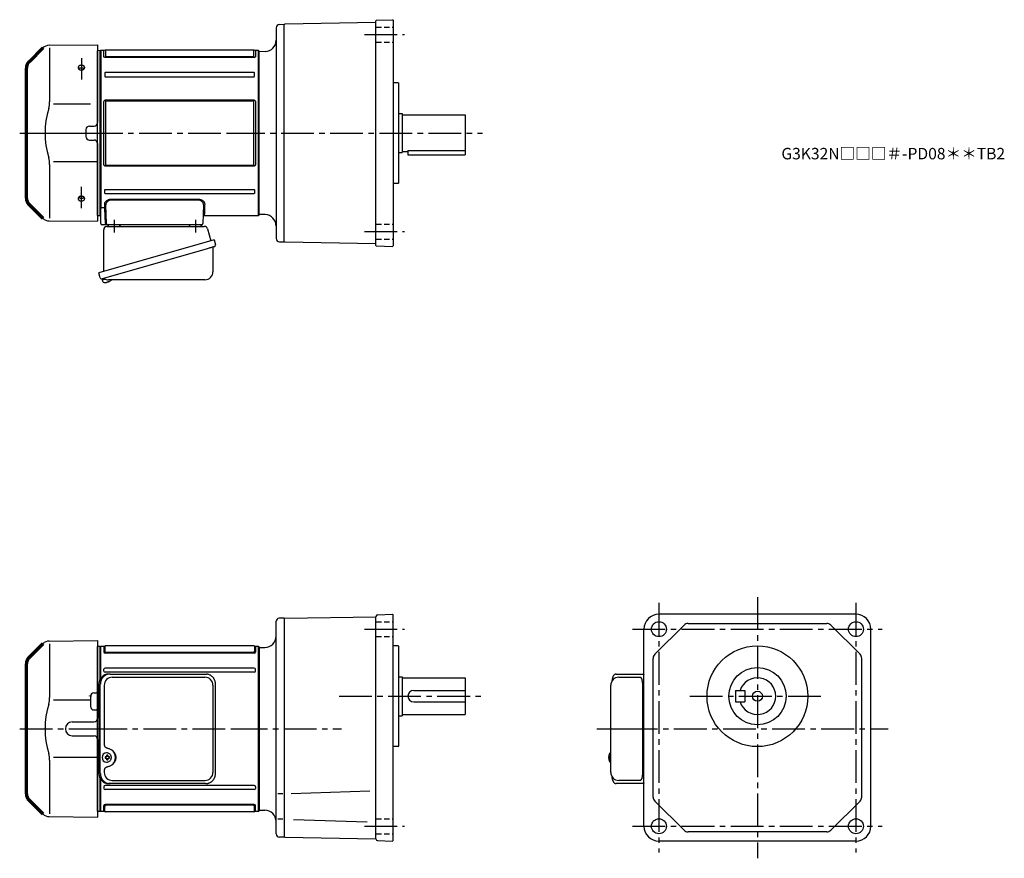
# Model space of a CAD drawing. Extents: x 167 to 1026, y 73 to 805.
import ezdxf

# ---------------------------------------------------------------- set-up
doc = ezdxf.new("R2010")
doc.units = 0
doc.header["$LTSCALE"] = 3
doc.header["$MEASUREMENT"] = 0
for name, pattern in [('HIDDEN2', [4.7625, 3.175, -1.5875]), ('PHANTOM', [11, 6, -1, 1, -1, 1, -1]), ('sekkei(A2)', [14.2875, 9.525, -1.5875, 1.5875, -1.5875]), ('sekkei_H', [2.38125, 1.5875, -0.79375])]:
    doc.linetypes.add(name, pattern=pattern)
doc.layers.get('0').update_dxf_attribs({"linetype": 'CONTINUOUS'})
for name, color, linetype in [('1', 7, 'CONTINUOUS'), ('CENTER', 3, 'sekkei(A2)'), ('HIDS', 1, 'HIDDEN2'), ('PHANTOM', 2, 'PHANTOM')]:
    doc.layers.add(name, color=color, linetype=linetype)
doc.layers.add('TITLE', color=4, linetype='CONTINUOUS', plot=False)
doc.styles.get("Standard").update_dxf_attribs({"font": 'simplex.shx', "bigfont": 'extfont.shx'})

# ---------------------------------------------------------------- blocks, each defined once
blk = doc.blocks.new('A$C6598723E')
at = {"color": 7, "linetype": 'Continuous', "lineweight": 25}
for p, q in [((-44.5, -40.84), (-44.5, -4.5)), ((-41.68, -1.5), (43.23, -1.5)), ((46.12, -3.68), (49.05, -14.02)), ((51.72, -13.25), (-48.73, -42.05)), ((51.72, -13.25), (52.96, -17.57)), ((44.86, -21.25), (-45.88, -47.27)), ((50.82, -20.14), (50.82, -41.05)), ((-47.49, -46.38), (-48.73, -42.05)), ((43.82, -48.05), (-40.39, -48.05))]:
    blk.add_line(p, q, dxfattribs=at)
for p, q in [((-45.88, -47.27), (-45.6, -48.23)), ((-43.08, -47.51), (-45.81, -48.29)), ((-45.81, -48.29), (-45.38, -49.77)), ((-43.11, -50.42), (-43.11, -50.4)), ((-41.63, -50.23), (-41.96, -50.33)), ((-41.7, -49.99), (-41.63, -50.23)), ((-40.64, -49.95), (-40.71, -49.71)), ((-40.3, -49.85), (-40.64, -49.95)), ((-39.29, -49.3), (-39.28, -49.32))]:
    blk.add_line(p, q)
at = {"color": 7, "linetype": 'Continuous', "lineweight": 25, "flags": 128}
blk.add_lwpolyline([(52.07, -19.18), (52.02, -19.2), (51.86, -19.24), (51.6, -19.32), (51.25, -19.42), (50.8, -19.55), (50.26, -19.7), (49.64, -19.88), (48.96, -20.08), (48.21, -20.29), (47.42, -20.52), (46.59, -20.75), (45.73, -21), (44.86, -21.25)], dxfattribs=at)
at = {"color": 7, "linetype": 'Continuous', "lineweight": 25}
for centre, radius, start, end in [((-29, 0.5), 2, 194.47751, 270), ((29, 0.5), 2, 270, 345.52249), ((42, 0.5), 2, 194.47751, 270), ((-41.5, -4.5), 3, 95.73917, 180), ((-42, 0.47), 2, 275.73917, 346.26282), ((43.23, -4.5), 3, 15.82353, 90), ((51.62, -20.14), 0.8, 106, 180), ((51.71, -17.93), 1.3, 286, 16), ((43.82, -41.05), 7, 270, 0), ((-46.24, -46.02), 1.3, 196, 286), ((-44.47, -47.7), 0.8, 58.46656, 106), ((-40.39, -41.05), 7, 238.46656, 270)]:
    blk.add_arc(centre, radius, start, end, dxfattribs=at)
for centre, radius, start, end in [((-45.04, -49.68), 0.36, 196.00429, 249.64592), ((-42.9, -43.92), 6.5, 249.64592, 268.1417), ((-42.9, -43.92), 6.48, 268.16915, 278.30752), ((-43.17, -42.97), 7.18, 281.88998, 290.11859), ((-42.9, -43.92), 6.48, 293.70105, 303.83942), ((-42.9, -43.92), 6.5, 303.86687, 320.55917)]:
    blk.add_arc(centre, radius, start, end)
at = {"layer": 'CENTER'}
for p, q in [((-35.5, 4.19), (-35.5, -6.67)), ((35.5, 4.19), (35.5, -6.67))]:
    blk.add_line(p, q, dxfattribs=at)
blk = doc.blocks.new('A$C5EEF1AF2-正面上')
at = {"lineweight": 70}
for p, q in [((-50.21, 74.29), (-62.16, 62.34)), ((-64.5, -56.69), (-64.5, 56.69)), ((-62.16, -62.34), (-50.21, -74.29))]:
    blk.add_line(p, q, dxfattribs=at)
for p, q in [((-44.62, 76.63), (-2.5, 77)), ((-44.21, 74.29), (-44.21, 27.29)), ((-2.5, 77), (-2.5, 9.22)), ((-0.19, 71.98), (-2.5, 71.92)), ((-2.5, -71.92), (-2.5, 71.92)), ((-0.19, 71.98), (0, 71.79)), ((0, -71.79), (0, 71.79)), ((-8.5, 25.14), (-40.77, 25.14)), ((-12.5, 3.03), (-12.5, -3.03)), ((-9.53, 6.03), (-5.47, 6.06)), ((-9.53, -6.03), (-5.47, -6.06)), ((-2.5, -9.22), (-2.5, -77)), ((-2.5, -25.14), (-40.77, -25.14)), ((-44.21, -27.29), (-44.21, -74.29)), ((-62.16, -62.34), (-59.14, -65.36)), ((-2.5, -60.85), (-2.5, -68.5)), ((-44.62, -76.63), (-2.5, -77)), ((-2.5, -71.92), (-0.19, -71.98)), ((-0.19, -71.98), (0, -71.79))]:
    blk.add_line(p, q)
for centre, radius, start, end in [((-44.55, 68.63), 8, 90.5, 135), ((-64.21, 27.29), 20, 343.17756, 0), ((26.06, 0), 74.3, 163.17756, 196.82244), ((-5.5, 9.06), 3, 270.5, 0), ((-9.5, 3.03), 3, 90.5, 180), ((-9.5, -3.03), 3, 180, 269.5), ((-5.5, -9.06), 3, 0, 89.5), ((-64.21, -27.29), 20, 0, 16.82244), ((-44.55, -68.63), 8, 225, 269.5)]:
    blk.add_arc(centre, radius, start, end)
for centre, start, end in [((-56.5, 56.69), 135, 180), ((-56.5, -56.69), 180, 225)]:
    blk.add_arc(centre, 8, start, end, dxfattribs=at)
for points, knots in [([(-13.89, 56.36), (-13.93, 56.29), (-14.02, 56.17), (-14.17, 56), (-14.29, 55.9), (-14.36, 55.83), (-14.38, 55.82), (-14.41, 55.79), (-14.43, 55.78), (-14.48, 55.74), (-14.51, 55.72), (-14.61, 55.65), (-14.76, 55.56), (-14.91, 55.48), (-15.03, 55.43), (-15.09, 55.4), (-15.15, 55.38), (-15.2, 55.36), (-15.22, 55.35), (-15.32, 55.31), (-15.5, 55.26), (-15.76, 55.19), (-15.95, 55.16), (-16.06, 55.15), (-16.09, 55.15), (-16.13, 55.14), (-16.16, 55.14), (-16.23, 55.13), (-16.27, 55.13), (-16.42, 55.12), (-16.6, 55.12), (-16.79, 55.13), (-16.93, 55.14), (-16.98, 55.15), (-17.07, 55.16), (-17.11, 55.17), (-17.25, 55.19), (-17.43, 55.23), (-17.69, 55.3), (-17.86, 55.36), (-17.96, 55.41), (-17.98, 55.42), (-18.02, 55.43), (-18.08, 55.46), (-18.14, 55.49), (-18.26, 55.55), (-18.4, 55.63), (-18.54, 55.73), (-18.63, 55.8), (-18.66, 55.83), (-18.71, 55.86), (-18.72, 55.88), (-18.75, 55.9), (-18.83, 55.97), (-18.95, 56.1), (-19.08, 56.27), (-19.16, 56.4), (-19.2, 56.47), (-19.21, 56.49), (-19.22, 56.52), (-19.24, 56.57), (-19.26, 56.62), (-19.3, 56.71), (-19.34, 56.85), (-19.36, 56.98), (-19.37, 57.08), (-19.37, 57.11), (-19.37, 57.18), (-19.37, 57.21), (-19.37, 57.31), (-19.35, 57.44), (-19.32, 57.57), (-19.28, 57.67), (-19.27, 57.72), (-19.25, 57.76), (-19.23, 57.8), (-19.22, 57.81), (-19.19, 57.89), (-19.12, 58.01), (-18.99, 58.19), (-18.88, 58.3), (-18.82, 58.36), (-18.8, 58.38), (-18.77, 58.4), (-18.76, 58.41), (-18.71, 58.45), (-18.68, 58.48), (-18.59, 58.55), (-18.46, 58.65), (-18.32, 58.73), (-18.21, 58.79), (-18.15, 58.82), (-18.09, 58.85), (-18.05, 58.86), (-18.03, 58.87), (-17.93, 58.92), (-17.76, 58.98), (-17.51, 59.06), (-17.33, 59.1), (-17.19, 59.12), (-17.14, 59.13), (-17.05, 59.14), (-17.01, 59.15), (-16.87, 59.17), (-16.68, 59.18), (-16.49, 59.18), (-16.35, 59.18), (-16.31, 59.18), (-16.24, 59.18), (-16.21, 59.18), (-16.16, 59.17), (-16.05, 59.16), (-15.84, 59.14), (-15.57, 59.09), (-15.4, 59.04), (-15.29, 59.01), (-15.27, 59), (-15.22, 58.99), (-15.16, 58.97), (-15.1, 58.94), (-14.98, 58.89), (-14.82, 58.83), (-14.67, 58.75), (-14.57, 58.68), (-14.53, 58.66), (-14.47, 58.62), (-14.43, 58.59), (-14.34, 58.52), (-14.21, 58.42), (-14.11, 58.32), (-14.01, 58.21), (-13.96, 58.15), (-13.88, 58.03), (-13.84, 57.97), (-13.78, 57.85), (-13.72, 57.73), (-13.68, 57.6), (-13.66, 57.52), (-13.66, 57.5), (-13.65, 57.47), (-13.65, 57.45), (-13.64, 57.4), (-13.64, 57.37), (-13.63, 57.27), (-13.63, 57.14), (-13.64, 57), (-13.66, 56.9), (-13.67, 56.85), (-13.69, 56.81), (-13.7, 56.77), (-13.7, 56.76), (-13.73, 56.67), (-13.78, 56.54), (-13.85, 56.42), (-13.89, 56.36)], [0, 0, 0, 0, 0.015625, 0.03125, 0.046875, 0.046875, 0.050781, 0.050781, 0.054687, 0.054687, 0.0625, 0.0625, 0.078125, 0.09375, 0.09375, 0.101562, 0.105469, 0.105469, 0.109375, 0.109375, 0.125, 0.140625, 0.15625, 0.15625, 0.160156, 0.160156, 0.164062, 0.164062, 0.171875, 0.171875, 0.1875, 0.203125, 0.203125, 0.210937, 0.210937, 0.21875, 0.21875, 0.234375, 0.25, 0.265625, 0.265625, 0.269531, 0.269531, 0.273437, 0.28125, 0.28125, 0.296875, 0.3125, 0.3125, 0.320312, 0.320312, 0.324219, 0.324219, 0.328125, 0.34375, 0.359375, 0.375, 0.375, 0.378906, 0.378906, 0.382812, 0.390625, 0.390625, 0.40625, 0.421875, 0.421875, 0.429687, 0.429687, 0.4375, 0.4375, 0.453125, 0.46875, 0.46875, 0.476562, 0.480469, 0.480469, 0.484375, 0.484375, 0.5, 0.515625, 0.53125, 0.53125, 0.535156, 0.535156, 0.539062, 0.539062, 0.546875, 0.546875, 0.5625, 0.578125, 0.578125, 0.585937, 0.589844, 0.589844, 0.59375, 0.59375, 0.609375, 0.625, 0.640625, 0.640625, 0.648437, 0.648437, 0.65625, 0.65625, 0.671875, 0.6875, 0.6875, 0.695312, 0.695312, 0.699219, 0.699219, 0.703125, 0.71875, 0.734375, 0.75, 0.75, 0.753906, 0.753906, 0.757812, 0.765625, 0.765625, 0.78125, 0.796875, 0.796875, 0.804687, 0.804687, 0.8125, 0.8125, 0.828125, 0.84375, 0.84375, 0.859375, 0.859375, 0.875, 0.875, 0.890625, 0.90625, 0.90625, 0.910156, 0.910156, 0.914062, 0.914062, 0.921875, 0.921875, 0.9375, 0.953125, 0.953125, 0.960937, 0.964844, 0.964844, 0.96875, 0.96875, 0.984375, 1, 1, 1, 1]), ([(-18.95, 56.14), (-18.92, 56.17), (-18.89, 56.2), (-18.84, 56.24), (-18.83, 56.26), (-18.8, 56.28), (-18.79, 56.3), (-18.74, 56.34), (-18.71, 56.36), (-18.62, 56.44), (-18.49, 56.53), (-18.34, 56.62), (-18.23, 56.68), (-18.17, 56.71), (-18.11, 56.73), (-18.07, 56.75), (-18.05, 56.76), (-17.95, 56.8), (-17.79, 56.87), (-17.53, 56.95), (-17.35, 56.99), (-17.21, 57.01), (-17.16, 57.02), (-17.07, 57.04), (-17.02, 57.04), (-16.88, 57.06), (-16.69, 57.08), (-16.5, 57.08), (-16.36, 57.08), (-16.32, 57.08), (-16.24, 57.07), (-16.22, 57.07), (-16.17, 57.07), (-16.05, 57.06), (-15.84, 57.03), (-15.57, 56.98), (-15.4, 56.94), (-15.29, 56.9), (-15.26, 56.9), (-15.22, 56.88), (-15.16, 56.86), (-15.1, 56.84), (-14.97, 56.79), (-14.81, 56.72), (-14.67, 56.64), (-14.56, 56.58), (-14.52, 56.56), (-14.45, 56.51), (-14.42, 56.49), (-14.32, 56.42), (-14.2, 56.32), (-14.1, 56.22), (-14.05, 56.17)], [0, 0, 0, 0, 0.027728, 0.027728, 0.03991, 0.03991, 0.052093, 0.052093, 0.076458, 0.076458, 0.125189, 0.173919, 0.173919, 0.198285, 0.210467, 0.210467, 0.22265, 0.22265, 0.271381, 0.320111, 0.368842, 0.368842, 0.393207, 0.393207, 0.417572, 0.417572, 0.466303, 0.515033, 0.515033, 0.539399, 0.539399, 0.551581, 0.551581, 0.563764, 0.612494, 0.661225, 0.709956, 0.709956, 0.722138, 0.722138, 0.734321, 0.758686, 0.758686, 0.807417, 0.856147, 0.856147, 0.880513, 0.880513, 0.904878, 0.904878, 0.953608, 1, 1, 1, 1]), ([(-15.83, -59.13), (-15.92, -59.15), (-16.1, -59.17), (-16.38, -59.19), (-16.57, -59.18), (-16.69, -59.18), (-16.71, -59.18), (-16.76, -59.17), (-16.78, -59.17), (-16.85, -59.17), (-16.9, -59.16), (-17.04, -59.15), (-17.22, -59.12), (-17.4, -59.08), (-17.53, -59.05), (-17.6, -59.03), (-17.67, -59.01), (-17.71, -58.99), (-17.73, -58.99), (-17.84, -58.95), (-18, -58.89), (-18.23, -58.78), (-18.38, -58.69), (-18.48, -58.63), (-18.52, -58.6), (-18.58, -58.56), (-18.61, -58.53), (-18.71, -58.46), (-18.82, -58.36), (-18.93, -58.25), (-19, -58.17), (-19.02, -58.14), (-19.07, -58.08), (-19.09, -58.05), (-19.15, -57.96), (-19.22, -57.84), (-19.29, -57.65), (-19.33, -57.52), (-19.35, -57.44), (-19.35, -57.42), (-19.35, -57.39), (-19.36, -57.34), (-19.37, -57.29), (-19.37, -57.19), (-19.37, -57.05), (-19.35, -56.92), (-19.33, -56.82), (-19.32, -56.79), (-19.31, -56.74), (-19.3, -56.72), (-19.29, -56.69), (-19.26, -56.61), (-19.2, -56.47), (-19.09, -56.28), (-19, -56.16), (-18.94, -56.09), (-18.92, -56.08), (-18.9, -56.05), (-18.86, -56.01), (-18.82, -55.97), (-18.73, -55.88), (-18.61, -55.78), (-18.48, -55.69), (-18.38, -55.62), (-18.34, -55.6), (-18.27, -55.55), (-18.23, -55.53), (-18.11, -55.47), (-17.96, -55.4), (-17.79, -55.34), (-17.66, -55.3), (-17.6, -55.28), (-17.53, -55.26), (-17.49, -55.25), (-17.47, -55.24), (-17.35, -55.21), (-17.17, -55.17), (-16.9, -55.14), (-16.71, -55.13), (-16.59, -55.12), (-16.57, -55.12), (-16.52, -55.12), (-16.5, -55.12), (-16.43, -55.12), (-16.38, -55.13), (-16.24, -55.13), (-16.05, -55.15), (-15.87, -55.18), (-15.73, -55.2), (-15.69, -55.21), (-15.6, -55.23), (-15.55, -55.25), (-15.42, -55.28), (-15.25, -55.34), (-15, -55.44), (-14.85, -55.51), (-14.73, -55.58), (-14.7, -55.6), (-14.62, -55.64), (-14.59, -55.67), (-14.49, -55.74), (-14.35, -55.83), (-14.24, -55.94), (-14.15, -56.02), (-14.13, -56.05), (-14.09, -56.09), (-14.07, -56.11), (-14.05, -56.14), (-13.99, -56.21), (-13.89, -56.35), (-13.79, -56.53), (-13.73, -56.66), (-13.7, -56.74), (-13.7, -56.76), (-13.69, -56.79), (-13.68, -56.84), (-13.66, -56.89), (-13.64, -56.99), (-13.63, -57.12), (-13.63, -57.26), (-13.64, -57.36), (-13.64, -57.39), (-13.65, -57.45), (-13.66, -57.49), (-13.68, -57.59), (-13.72, -57.71), (-13.77, -57.84), (-13.82, -57.93), (-13.84, -57.96), (-13.88, -58.02), (-13.89, -58.05), (-13.96, -58.14), (-14.05, -58.25), (-14.2, -58.41), (-14.32, -58.51), (-14.4, -58.57), (-14.42, -58.58), (-14.45, -58.61), (-14.47, -58.62), (-14.52, -58.65), (-14.55, -58.67), (-14.66, -58.74), (-14.81, -58.82), (-14.96, -58.89), (-15.08, -58.94), (-15.15, -58.96), (-15.21, -58.98), (-15.25, -59), (-15.27, -59), (-15.38, -59.04), (-15.55, -59.08), (-15.74, -59.12), (-15.83, -59.13)], [0, 0, 0, 0, 0.015625, 0.03125, 0.046875, 0.046875, 0.050781, 0.050781, 0.054687, 0.054687, 0.0625, 0.0625, 0.078125, 0.09375, 0.09375, 0.101562, 0.105469, 0.105469, 0.109375, 0.109375, 0.125, 0.140625, 0.15625, 0.15625, 0.164062, 0.164062, 0.171875, 0.171875, 0.1875, 0.203125, 0.203125, 0.210937, 0.210937, 0.21875, 0.21875, 0.234375, 0.25, 0.265625, 0.265625, 0.269531, 0.269531, 0.273437, 0.28125, 0.28125, 0.296875, 0.3125, 0.3125, 0.320312, 0.320312, 0.324219, 0.324219, 0.328125, 0.34375, 0.359375, 0.375, 0.375, 0.378906, 0.378906, 0.382812, 0.390625, 0.390625, 0.40625, 0.421875, 0.421875, 0.429687, 0.429687, 0.4375, 0.4375, 0.453125, 0.46875, 0.46875, 0.476562, 0.480469, 0.480469, 0.484375, 0.484375, 0.5, 0.515625, 0.53125, 0.53125, 0.535156, 0.535156, 0.539062, 0.539062, 0.546875, 0.546875, 0.5625, 0.578125, 0.578125, 0.585937, 0.585937, 0.59375, 0.59375, 0.609375, 0.625, 0.640625, 0.640625, 0.648437, 0.648437, 0.65625, 0.65625, 0.671875, 0.6875, 0.6875, 0.695312, 0.695312, 0.699219, 0.699219, 0.703125, 0.71875, 0.734375, 0.75, 0.75, 0.753906, 0.753906, 0.757812, 0.765625, 0.765625, 0.78125, 0.796875, 0.796875, 0.804687, 0.804687, 0.8125, 0.8125, 0.828125, 0.84375, 0.84375, 0.851562, 0.851562, 0.859375, 0.859375, 0.875, 0.890625, 0.90625, 0.90625, 0.910156, 0.910156, 0.914062, 0.914062, 0.921875, 0.921875, 0.9375, 0.953125, 0.953125, 0.960937, 0.964844, 0.964844, 0.96875, 0.96875, 0.984375, 1, 1, 1, 1]), ([(-14.33, -56.42), (-14.39, -56.47), (-14.53, -56.56), (-14.74, -56.69), (-14.9, -56.76), (-15, -56.8), (-15.02, -56.81), (-15.06, -56.83), (-15.08, -56.83), (-15.15, -56.86), (-15.19, -56.87), (-15.32, -56.91), (-15.49, -56.96), (-15.67, -57), (-15.81, -57.03), (-15.88, -57.04), (-15.95, -57.05), (-15.99, -57.05), (-16.02, -57.05), (-16.13, -57.07), (-16.32, -57.08), (-16.61, -57.08), (-16.8, -57.07), (-16.91, -57.06), (-16.94, -57.05), (-16.98, -57.05), (-17.01, -57.04), (-17.08, -57.04), (-17.12, -57.03), (-17.26, -57.01), (-17.44, -56.97), (-17.62, -56.92), (-17.75, -56.88), (-17.79, -56.86), (-17.88, -56.83), (-17.92, -56.82), (-18.04, -56.77), (-18.2, -56.69), (-18.42, -56.57), (-18.56, -56.48), (-18.64, -56.42), (-18.65, -56.41), (-18.69, -56.38), (-18.73, -56.34), (-18.78, -56.31), (-18.86, -56.23), (-18.92, -56.17), (-18.97, -56.11), (-18.97, -56.11)], [0, 0, 0, 0, 0.052502, 0.105003, 0.157505, 0.157505, 0.170631, 0.170631, 0.183756, 0.183756, 0.210007, 0.210007, 0.262509, 0.31501, 0.31501, 0.341261, 0.354387, 0.354387, 0.367512, 0.367512, 0.420014, 0.472515, 0.525017, 0.525017, 0.538143, 0.538143, 0.551268, 0.551268, 0.577519, 0.577519, 0.630021, 0.682522, 0.682522, 0.708773, 0.708773, 0.735024, 0.735024, 0.787526, 0.840027, 0.892529, 0.892529, 0.905655, 0.905655, 0.91878, 0.945031, 0.945031, 0.997533, 1, 1, 1, 1]), ([(-14.08, -56.2), (-14.1, -56.22), (-14.18, -56.3), (-14.27, -56.37), (-14.33, -56.42)], [0, 0, 0, 0, 0.307479, 1, 1, 1, 1])]:
    blk.add_open_spline(points, degree=3, knots=knots)
at = {"layer": 'CENTER'}
for p, q in [((-16.5, 65.39), (-16.5, 46.77)), ((-70.37, 0), (4.31, 0)), ((-16.5, -65.4), (-16.5, -46.77))]:
    blk.add_line(p, q, dxfattribs=at)
at = {"layer": 'CENTER', "color": 3}
blk.add_line((-2.5, 0), (0, 0), dxfattribs=at)
at = {"layer": 'PHANTOM'}
for p, q in [((-2.5, 70.5), (-2.5, 68.5)), ((-59.14, 65.36), (-57.12, 67.38)), ((-2.5, -70.5), (-2.5, -68.49))]:
    blk.add_line(p, q, dxfattribs=at)
blk = doc.blocks.new('A$C262A08DC')
for p, q in [((0.5, 72), (0, 71.5)), ((0, 71.5), (0, 43.61)), ((3.13, 72), (0.5, 72)), ((0.5, 44.35), (0.5, 72)), ((3.13, 72), (3.13, 66.93)), ((4, 72.19), (4, 67.74)), ((134.04, 72.5), (4.46, 72.5)), ((134.5, 72.19), (134.5, 67.74)), ((135.37, 72), (135.37, 66.93)), ((135.37, 72), (135.37, 66.93)), ((138, 72), (135.37, 72)), ((138, -72), (138, 72)), ((138, 72), (138.5, 71.5)), ((138.5, 71.5), (138.5, -71.5)), ((4.22, 66.94), (3.52, 66.29)), ((134.37, 65.93), (4.13, 65.93)), ((133.5, 66.74), (5, 66.74)), ((134.28, 66.94), (134.98, 66.29)), ((3.13, 50.47), (3.13, 52)), ((134.37, 53), (4.13, 53)), ((135.37, 50.47), (135.37, 52)), ((134.37, 49.47), (4.13, 49.47)), ((0, -43.61), (0, -71.5)), ((0.5, -72), (0.5, -44.35)), ((3.13, -50.47), (3.13, -52)), ((134.37, -49.47), (4.13, -49.47)), ((135.37, -50.47), (135.37, -52)), ((134.37, -53), (4.13, -53)), ((3.13, -72), (3.13, -66.93)), ((4.22, -66.94), (3.52, -66.29)), ((4, -72.19), (4, -67.74)), ((134.37, -65.93), (4.13, -65.93)), ((133.5, -66.74), (5, -66.74)), ((134.28, -66.94), (134.98, -66.29)), ((134.5, -72.19), (134.5, -67.74)), ((135.37, -72), (135.37, -66.93)), ((0.5, -72), (0, -71.5)), ((3.13, -72), (0.5, -72)), ((134.04, -72.5), (4.46, -72.5)), ((138, -72), (135.37, -72)), ((138, -72), (138.5, -71.5))]:
    blk.add_line(p, q)
for centre, start, end in [((3.13, 73), 270, 311.40962), ((4.46, 71.5), 90, 131.40962), ((134.04, 71.5), 48.59038, 90), ((135.37, 73), 228.59038, 270), ((4.13, 66.93), 180, 270), ((5, 67.74), 180, 270), ((133.5, 67.74), 270, 0), ((134.37, 66.93), 270, 0), ((4.13, 52), 90, 180), ((134.37, 52), 0, 90), ((4.13, 50.47), 180, 270), ((134.37, 50.47), 270, 0), ((4.13, -50.47), 90, 180), ((134.37, -50.47), 0, 90), ((4.13, -52), 180, 270), ((134.37, -52), 270, 0), ((4.13, -66.93), 90, 180), ((5, -67.74), 90, 180), ((133.5, -67.74), 0, 90), ((134.37, -66.93), 0, 90), ((3.13, -73), 48.59038, 90), ((4.46, -71.5), 228.59038, 270), ((134.04, -71.5), 270, 311.40962), ((135.37, -73), 90, 131.40962)]:
    blk.add_arc(centre, 1, start, end)
at = {"layer": 'CENTER'}
blk.add_line((-5.26, 0), (144.74, 0), dxfattribs=at)
blk = doc.blocks.new('A$C29180F28')
at = {"color": 7, "linetype": 'Continuous', "lineweight": 25}
for p, q in [((-74.53, 47.8), (9.01, 47.8)), ((-72.55, 45), (8.32, 45)), ((9.01, 47.8), (9.71, 47.77)), ((-84.23, 39), (-84.23, -39)), ((-82.99, -39), (-82.99, 39)), ((-79.55, 38), (-79.55, -14)), ((15.32, 38), (15.32, -38)), ((17.51, -39), (17.51, 39)), ((-79.55, -36), (-79.55, -38)), ((-74.53, -47.8), (-75.77, -47.8)), ((9.01, -47.8), (-74.53, -47.8)), ((-72.55, -45), (8.32, -45))]:
    blk.add_line(p, q, dxfattribs=at)
for p, q in [((-77.56, -24.5), (-78.7, -24.5)), ((-78.7, -25.53), (-77.56, -25.53)), ((-77.34, -21.01), (-77.67, -21.01)), ((-74.92, -24.5), (-75.9, -24.5)), ((-75.9, -25.53), (-74.92, -25.53)), ((-77.67, -29.01), (-77.34, -29.01))]:
    blk.add_line(p, q)
at = {"flags": 128}
for points in [[(-73.93, -22.94), (-74.15, -22.61), (-74.55, -22.13), (-75.03, -21.72), (-75.56, -21.4), (-76.13, -21.17), (-76.73, -21.04), (-77.34, -21.02)], [(-77.34, -29.01), (-76.73, -28.98), (-76.13, -28.86), (-75.56, -28.63), (-75.03, -28.31), (-74.55, -27.9), (-74.15, -27.42), (-73.9, -27.03)]]:
    blk.add_lwpolyline(points, dxfattribs=at)
at = {"color": 7, "linetype": 'Continuous', "lineweight": 25}
for centre, radius, start, end in [((-75.59, 39.17), 8.63, 91.15389, 181.1092), ((-74.35, 39.17), 8.63, 91.15394, 181.10915), ((-72.55, 38), 7, 90, 180), ((8.32, 38), 7, 0, 90), ((-77.85, -25), 8.15, 303.5537, 56.4463), ((-75.59, -39.17), 8.63, 178.8908, 268.84611), ((-74.35, -39.17), 8.63, 178.89085, 268.84606), ((-72.55, -38), 7, 180, 270), ((8.32, -38), 7, 270, 0), ((8.32, -38), 7, 270, 0)]:
    blk.add_arc(centre, radius, start, end, dxfattribs=at)
for centre, radius, start, end in [((-77.51, -25.01), 4, 92.17585, 267.82415), ((-35.13, -25.01), 43.57, 179.32277, 180.67723), ((-76.7, -24.98), 0.986, 122.1469, 150.73824), ((-76.7, -25.05), 0.986, 209.26176, 237.8531), ((-76.81, -36.02), 13, 87.84144, 92.15856), ((-96.72, -24.95), 19.52, 2.36893, 5.6557), ((-95.74, -24.95), 19.52, 2.36893, 5.6557), ((-76.76, -24.98), 0.986, 29.26176, 57.8531), ((-76.76, -25.05), 0.986, 302.1469, 330.73824), ((-84.06, -25.01), 9.15, 356.77493, 3.22507), ((-96.72, -25.07), 19.52, 354.3443, 357.63107), ((-76.81, -14.01), 13, 267.84144, 272.15856), ((-95.74, -25.07), 19.52, 354.3443, 357.63107)]:
    blk.add_arc(centre, radius, start, end)
blk.add_ellipse((-77.86, -25), major_axis=(8.56, 0), ratio=0.934633, start_param=5.268129, end_param=7.298241, dxfattribs=at)
for points, knots in [([(17.51, 39), (17.51, 39.17), (17.5, 39.64), (17.42, 40.4), (17.24, 41.28), (16.97, 42.14), (16.62, 42.96), (16.19, 43.75), (15.68, 44.48), (15.11, 45.16), (14.47, 45.77), (13.77, 46.31), (13.03, 46.77), (12.24, 47.16), (11.42, 47.45), (10.58, 47.67), (10, 47.74), (9.72, 47.77)], [0, 0, 0, 0, 0.038882, 0.107736, 0.176615, 0.245487, 0.314345, 0.38318, 0.451984, 0.520748, 0.589465, 0.658131, 0.726742, 0.795298, 0.8638, 0.932254, 1, 1, 1, 1]), ([(-79.55, -14), (-79.53, -14.19), (-79.5, -14.58), (-79.28, -15.12), (-78.95, -15.59), (-78.47, -16.03), (-77.85, -16.4), (-77.11, -16.69), (-76.6, -16.83), (-76.35, -16.9)], [0, 0, 0, 0, 0.121626, 0.241326, 0.365072, 0.487329, 0.656925, 0.827545, 1, 1, 1, 1]), ([(-76.35, -16.9), (-76.03, -17), (-75.35, -17.19), (-74.34, -17.62), (-73.67, -18.01), (-73.34, -18.2)], [0, 0, 0, 0, 0.297898, 0.646887, 1, 1, 1, 1]), ([(-76.35, -33.1), (-76.6, -33.17), (-77.11, -33.31), (-77.85, -33.6), (-78.47, -33.97), (-78.95, -34.41), (-79.28, -34.88), (-79.5, -35.42), (-79.53, -35.81), (-79.55, -36)], [0, 0, 0, 0, 0.172446, 0.343066, 0.512671, 0.634918, 0.758673, 0.878368, 1, 1, 1, 1]), ([(-73.34, -31.8), (-73.62, -31.96), (-74.23, -32.33), (-75.24, -32.77), (-75.98, -32.99), (-76.35, -33.1)], [0, 0, 0, 0, 0.297985, 0.647065, 1, 1, 1, 1]), ([(9.01, -47.8), (9.17, -47.8), (9.63, -47.79), (10.37, -47.7), (11.21, -47.51), (12.04, -47.24), (12.83, -46.88), (13.59, -46.43), (14.3, -45.91), (14.95, -45.32), (15.54, -44.66), (16.06, -43.94), (16.51, -43.18), (16.88, -42.36), (17.18, -41.52), (17.38, -40.64), (17.5, -39.8), (17.51, -39.25), (17.51, -39)], [0, 0, 0, 0, 0.037051, 0.101745, 0.166453, 0.23117, 0.295907, 0.360675, 0.425483, 0.490336, 0.555238, 0.62019, 0.685191, 0.750238, 0.815327, 0.880453, 0.945609, 1, 1, 1, 1])]:
    blk.add_open_spline(points, degree=3, knots=knots, dxfattribs=at)
for points, knots in [([(-73.37, -25.01), (-73.37, -24.9), (-73.38, -24.6), (-73.45, -24.09), (-73.63, -23.52), (-73.79, -23.14), (-73.91, -22.96), (-73.92, -22.95)], [0, 0, 0, 0, 0.150921, 0.427022, 0.703322, 0.979579, 1, 1, 1, 1]), ([(-73.89, -27.02), (-73.87, -27), (-73.75, -26.81), (-73.6, -26.41), (-73.43, -25.84), (-73.37, -25.37), (-73.37, -25.09), (-73.37, -25.01)], [0, 0, 0, 0, 0.037796, 0.322008, 0.606449, 0.891076, 1, 1, 1, 1])]:
    blk.add_open_spline(points, degree=3, knots=knots)
blk = doc.blocks.new('A$C5EEF1AF2')
at = {"lineweight": 70}
for p, q in [((-50.21, 74.29), (-62.16, 62.34)), ((-64.5, -56.69), (-64.5, 56.69)), ((-62.16, -62.34), (-50.21, -74.29))]:
    blk.add_line(p, q, dxfattribs=at)
for p, q in [((-44.62, 76.63), (-2.5, 77)), ((-44.21, 74.29), (-44.21, 27.29)), ((-2.5, 77), (-2.5, 9.22)), ((-0.19, 71.98), (-2.5, 71.92)), ((-2.5, -71.92), (-2.5, 71.92)), ((-0.19, 71.98), (0, 71.79)), ((0, 43.61), (0, 71.79)), ((-8.5, 28.53), (-8.5, 19.47)), ((-5.53, 31.53), (-3.5, 31.53)), ((-8.5, 25.14), (-40.77, 25.14)), ((-5.53, 16.47), (-3.5, 16.47)), ((-24.5, 6.05), (-5.47, 6.22)), ((-24.5, -6.05), (-5.47, -6.22)), ((-2.5, -9.22), (-2.5, -77)), ((-2.5, -25.14), (-40.77, -25.14)), ((-44.21, -27.29), (-44.21, -74.29)), ((0, -71.79), (0, -43.63)), ((-62.16, -62.34), (-59.14, -65.36)), ((-2.5, -60.85), (-2.5, -68.5)), ((-44.62, -76.63), (-2.5, -77)), ((-2.5, -71.92), (-0.19, -71.98)), ((-0.19, -71.98), (0, -71.79))]:
    blk.add_line(p, q)
for centre, radius, start, end in [((-44.55, 68.63), 8, 90.5, 135), ((-64.21, 27.29), 20, 343.17756, 0), ((-5.5, 28.53), 3, 90.5, 180), ((-3.5, 32.53), 1, 270, 0), ((26.06, 0), 74.3, 163.17756, 196.82244), ((-5.5, 19.47), 3, 180, 269.5), ((-5.5, 9.22), 3, 270.5, 0), ((-3.5, 15.47), 1, 0, 90), ((-24.45, 0), 6.05, 90.5, 269.5), ((-5.5, -9.22), 3, 0, 89.5), ((-64.21, -27.29), 20, 0, 16.82244), ((-44.55, -68.63), 8, 225, 269.5)]:
    blk.add_arc(centre, radius, start, end)
for centre, start, end in [((-56.5, 56.69), 135, 180), ((-56.5, -56.69), 180, 225)]:
    blk.add_arc(centre, 8, start, end, dxfattribs=at)
at = {"layer": '1', "color": 155, "linetype": 'Continuous', "lineweight": 70}
blk.add_open_spline([(-8.5, 28.53), (-8.5, 28.63), (-8.49, 28.74), (-8.48, 28.84)], degree=3, dxfattribs=at)
at = {"layer": 'CENTER'}
blk.add_line((-70.37, 0), (4.31, 0), dxfattribs=at)
at = {"layer": 'CENTER', "color": 3}
blk.add_line((-2.5, 0), (0, 0), dxfattribs=at)
at = {"layer": 'PHANTOM'}
for p, q in [((-2.5, 70.5), (-2.5, 68.5)), ((-59.14, 65.36), (-57.12, 67.38)), ((-2.5, -70.5), (-2.5, -68.49))]:
    blk.add_line(p, q, dxfattribs=at)

msp = doc.modelspace()

# ---------------------------------------------------------------- linework, layer by layer
for p, q in [((393.42, 800.89), (397.5, 801)), ((397.49, 801), (397.5, 801)), ((398, 801.01), (397.5, 800.5)), ((397.5, 611), (397.5, 801)), ((477.5, 802.4), (398, 801.01)), ((477.5, 608.01), (477.5, 803.99)), ((477.99, 804.49), (492, 804.98)), ((492.5, 804.5), (492, 804.98)), ((492.5, 804.5), (492.5, 607.5)), ((390.5, 797.89), (390.5, 614.11)), ((237.5, 778), (237, 777.5)), ((237, 777.5), (237, 634.5)), ((240.13, 778), (237.5, 778)), ((237.5, 778), (237.5, 640.32)), ((240.13, 772.61), (240.13, 778)), ((371.04, 778.5), (241.46, 778.5)), ((241.46, 778.5), (241.46, 773.07)), ((371.04, 773.07), (371.04, 778.5)), ((375, 778), (372.37, 778)), ((372.37, 778), (372.37, 772.61)), ((375.5, 777.5), (375, 778)), ((375, 634), (375, 778)), ((375.5, 706), (375.5, 777.5)), ((380.85, 777.19), (375.5, 777)), ((241.87, 772.92), (370.63, 772.92)), ((370.63, 771.94), (241.87, 771.94)), ((240.8, 758.25), (240.8, 755.9)), ((370.63, 758.98), (241.87, 758.98)), ((371.7, 755.9), (371.7, 758.25)), ((241.87, 755.12), (370.63, 755.12)), ((497, 750), (492.5, 750)), ((497, 750), (497.5, 749.5)), ((497.5, 662.5), (497.5, 749.5)), ((240.13, 678.66), (240.13, 733.34)), ((241.46, 733.53), (241.46, 678.47)), ((241.87, 734.92), (370.63, 734.92)), ((370.63, 733.9), (241.87, 733.9)), ((371.04, 678.47), (371.04, 733.53)), ((372.37, 733.34), (372.37, 678.66)), ((497.5, 723), (500.5, 723)), ((500.5, 723), (500.5, 689)), ((500.5, 722), (555.5, 722)), ((555.5, 722), (555.5, 687)), ((375.5, 634.5), (375.5, 706)), ((497.5, 689), (500.5, 689)), ((500.5, 690), (505.5, 690)), ((505.5, 690.8), (505.5, 687)), ((505.5, 690.8), (555.5, 690.8)), ((505.5, 687), (555.5, 687)), ((241.87, 678.1), (370.63, 678.1)), ((370.63, 677.08), (241.87, 677.08)), ((497, 662), (492.5, 662)), ((497, 662), (497.5, 662.5)), ((240.8, 653.75), (240.8, 656.1)), ((241.87, 656.88), (370.63, 656.88)), ((371.7, 656.1), (371.7, 653.75)), ((370.63, 653.02), (241.87, 653.02)), ((246.74, 648.37), (322.26, 648.37)), ((322.26, 647.6), (246.74, 647.6)), ((237.5, 640.21), (237.5, 640.32)), ((237.5, 627), (237.5, 640.21)), ((238.5, 641.05), (241.01, 641.05)), ((241.01, 640.18), (241.01, 641.05)), ((241.47, 626.97), (241.01, 640.18)), ((242.47, 626.97), (241.89, 643.47)), ((327.11, 643.47), (326.53, 626.97)), ((237, 634.5), (237.5, 634)), ((327.74, 634), (375, 634)), ((375, 634), (375.5, 634.5)), ((380.85, 634.81), (375.5, 635)), ((241.47, 626), (238.5, 626)), ((241.47, 626.97), (241.47, 626)), ((243.47, 626), (241.47, 626)), ((247.46, 626), (243.47, 626)), ((321.54, 626), (247.46, 626)), ((325.53, 626), (321.54, 626)), ((393.42, 611.11), (397.5, 611)), ((397.5, 611), (397.49, 611)), ((397.5, 611.5), (398, 610.99)), ((398, 610.99), (477.5, 609.6)), ((477.99, 607.51), (492, 607.02)), ((492.5, 607.5), (492, 607.02)), ((398, 282.51), (477.5, 283.9)), ((477.5, 284.03), (477.5, 283.9)), ((477.5, 89.97), (477.5, 283.9)), ((478.95, 285.53), (492, 285.98)), ((492, 285.98), (492.5, 285.5)), ((492.5, 88.5), (492.5, 285.5)), ((896.5, 286), (724.5, 286)), ((390.5, 94.5), (390.5, 280.1)), ((397.5, 282.5), (393, 282.5)), ((398, 282.51), (397.5, 282)), ((397.5, 282.5), (397.5, 91.5)), ((720.96, 251.08), (746.42, 276.54)), ((749.96, 278), (871.04, 278)), ((900.04, 251.08), (874.58, 276.54)), ((711.5, 101), (711.5, 273)), ((909.5, 101), (909.5, 273)), ((497, 258.5), (492.5, 258.5)), ((497, 258.5), (497.5, 258)), ((497.5, 171), (497.5, 258)), ((375.5, 257), (380.5, 257)), ((719.5, 126.46), (719.5, 247.54)), ((901.5, 126.46), (901.5, 247.54)), ((497.5, 231.5), (500.5, 231.5)), ((500.5, 231.5), (500.5, 197.5)), ((500.5, 230.5), (555.5, 230.5)), ((555.5, 230.5), (555.5, 198.5)), ((689.45, 231), (708.42, 231)), ((710.37, 147), (710.37, 225)), ((510.5, 219.5), (555.5, 219.5)), ((791.5, 219.5), (799.5, 219.5)), ((791.5, 219.5), (791.5, 209.5)), ((799.5, 219.5), (799.5, 209.5)), ((510.5, 209.5), (555.5, 209.5)), ((791.5, 209.5), (799.5, 209.5)), ((500.5, 198.5), (555.5, 198.5)), ((497.5, 197.5), (500.5, 197.5)), ((497, 170.5), (492.5, 170.5)), ((497, 170.5), (497.5, 171)), ((682.45, 164.97), (682.31, 165)), ((682.45, 165), (682.31, 165)), ((680.63, 161.52), (680.53, 161.52)), ((680.53, 160.49), (680.63, 160.49)), ((681.76, 161.52), (681.17, 161.52)), ((681.17, 160.49), (681.76, 160.49)), ((682.3, 157), (682.45, 157.03)), ((682.31, 157), (682.45, 157)), ((708.42, 141), (689.45, 141)), ((396.19, 129.32), (391.87, 129.32)), ((403.46, 129.43), (472.18, 131.83)), ((746.42, 97.46), (720.96, 122.92)), ((900.04, 122.92), (874.58, 97.46)), ((375.5, 115), (380.5, 115)), ((396.19, 107.17), (391.87, 107.17)), ((405.68, 106.98), (470.04, 104.74)), ((871.04, 96), (749.96, 96)), ((397.5, 91.5), (393.5, 91.5)), ((397.5, 92), (398, 91.49)), ((397.5, 92), (398, 91.45)), ((398, 91.49), (477.5, 90.1)), ((478.95, 88.47), (492, 88.02)), ((492.5, 88.5), (492, 88.02)), ((896.5, 88), (724.5, 88))]:
    msp.add_line(p, q)
at = {"color": 7, "linetype": 'Continuous', "lineweight": 25}
for p, q in [((687.24, 233.8), (710.5, 233.8)), ((710.5, 233.8), (711.5, 233.8)), ((682.45, 148), (682.45, 224)), ((710.5, 138.2), (687.24, 138.2)), ((711.5, 138.2), (710.5, 138.2))]:
    msp.add_line(p, q, dxfattribs=at)
at = {"flags": 128}
for points in [[(241.01, 641.05), (240.97, 642.06), (240.93, 643.15), (240.89, 644.29)], [(328.11, 644.29), (328.05, 642.54), (327.99, 640.95), (327.94, 639.51), (327.89, 638.23), (327.86, 637.12), (327.82, 636.17), (327.79, 635.39), (327.77, 634.78), (327.76, 634.35), (327.75, 634.09), (327.74, 634)]]:
    msp.add_lwpolyline(points, dxfattribs=at)
at = {"color": 7, "linetype": 'Continuous', "lineweight": 25}
for points in [[(710.5, 233.8), (710.77, 233.74), (711.04, 233.58), (711.3, 233.31), (711.5, 233.01)], [(711.5, 138.99), (711.3, 138.69), (711.04, 138.42), (710.77, 138.26), (710.5, 138.2)]]:
    msp.add_lwpolyline(points, dxfattribs=at)
for points in [[(681.69, 164.69), (681.61, 164.6), (681.5, 164.46)], [(681.5, 157.54), (681.61, 157.4), (681.67, 157.32)], [(681.67, 157.32), (681.69, 157.31)]]:
    msp.add_lwpolyline(points)
for centre, radius in [((724.5, 273), 6.5), ((896.5, 273), 6.5), ((810.5, 214.5), 44), ((810.5, 214.5), 25), ((810.5, 214.5), 4.35), ((724.5, 101), 6.5), ((896.5, 101), 6.5)]:
    msp.add_circle(centre, radius)
for centre, radius, start, end in [((393.5, 797.89), 3, 91.5, 180), ((478, 803.99), 0.5, 92, 180), ((380.5, 787.18), 10, 272.00192, 0), ((240.13, 779), 1, 270, 311.40962), ((241.46, 777.5), 1, 90, 131.40962), ((371.04, 777.5), 1, 48.59038, 90), ((372.37, 779), 1, 228.59038, 270), ((327.74, 633), 1, 89.83757, 178), ((380.5, 624.82), 10, 0, 87.9992), ((238.5, 627), 1, 180, 270), ((243.47, 627), 1, 182, 270), ((325.53, 627), 1, 270, 358), ((393.5, 614.11), 3, 180, 268.5), ((478, 608.01), 0.5, 180, 268), ((479, 284.03), 1.5, 92, 180), ((724.5, 273), 13, 90, 180), ((896.5, 273), 13, 0, 90), ((393, 280), 2.5, 90, 180), ((749.96, 273), 5, 90, 135), ((871.04, 273), 5, 45, 90), ((380.5, 267), 10, 270, 0), ((724.5, 247.54), 5, 135, 180), ((896.5, 247.54), 5, 0, 45), ((689.45, 224), 7, 90, 180), ((810.5, 214.5), 16, 198.21001, 161.78999), ((510.5, 214.5), 5, 90, 270), ((687.01, 161), 6.5, 147.87968, 212.12032), ((682.04, 164.35), 0.486, 131.87914, 136.24102), ((687, 161), 6.5, 175.45341, 184.54659), ((681.91, 161.31), 1.29, 154.59503, 171.00138), ((681.91, 160.69), 1.29, 188.99862, 205.40497), ((687.45, 161.01), 6.77, 162.99889, 172.68533), ((687.45, 160.99), 6.77, 187.31467, 197.00111), ((681.14, 161.62), 1.37, 83.31337, 96.68663), ((681.14, 160.38), 1.37, 263.31337, 276.68663), ((687.77, 161.01), 6.77, 162.99889, 172.68533), ((679.89, 161.31), 1.29, 8.99862, 25.40497), ((679.89, 160.69), 1.29, 334.59503, 351.00138), ((687.77, 160.99), 6.77, 187.31467, 197.00111), ((690.75, 161), 9.01, 176.72211, 183.27789), ((689.45, 148), 7, 180, 270), ((724.5, 126.46), 5, 180, 225), ((896.5, 126.46), 5, 315, 0), ((380.5, 105), 10, 0, 90), ((724.5, 101), 13, 180, 270), ((749.96, 101), 5, 225, 270), ((871.04, 101), 5, 270, 315), ((896.5, 101), 13, 270, 0), ((393.5, 94.5), 3, 180, 270), ((479, 89.97), 1.5, 180, 268)]:
    msp.add_arc(centre, radius, start, end)
for centre, start_param, end_param in [((708.42, 225), 1.570796, 3.141593), ((708.42, 147), 0, 1.570796)]:
    msp.add_ellipse(centre, major_axis=(0, -6), ratio=0.324978, start_param=start_param, end_param=end_param)
for points, knots in [([(241.87, 771.94), (241.64, 771.94), (241.41, 771.95), (241.09, 772), (240.98, 772.02), (240.79, 772.07), (240.7, 772.1), (240.54, 772.16), (240.47, 772.2), (240.34, 772.27), (240.29, 772.31), (240.21, 772.39), (240.18, 772.44), (240.14, 772.52), (240.13, 772.57), (240.13, 772.61)], [0, 0, 0, 0, 0.25, 0.25, 0.375, 0.375, 0.5, 0.5, 0.625, 0.625, 0.75, 0.75, 0.875, 0.875, 1, 1, 1, 1]), ([(241.46, 773.07), (241.46, 773.05), (241.46, 773.03), (241.49, 772.99), (241.52, 772.97), (241.59, 772.94), (241.65, 772.93), (241.76, 772.92), (241.81, 772.92), (241.87, 772.92)], [0, 0, 0, 0, 0.25, 0.25, 0.5, 0.5, 0.75, 0.75, 1, 1, 1, 1]), ([(370.63, 772.92), (370.69, 772.92), (370.75, 772.92), (370.85, 772.93), (370.91, 772.94), (370.99, 772.97), (371.01, 772.99), (371.04, 773.03), (371.04, 773.05), (371.04, 773.07)], [0, 0, 0, 0, 0.25, 0.25, 0.5, 0.5, 0.75, 0.75, 1, 1, 1, 1]), ([(372.37, 772.61), (372.37, 772.52), (372.33, 772.43), (372.17, 772.27), (372.04, 772.19), (371.8, 772.1), (371.71, 772.07), (371.51, 772.02), (371.41, 772), (371.2, 771.97), (371.09, 771.96), (370.86, 771.94), (370.75, 771.94), (370.63, 771.94)], [0, 0, 0, 0, 0.25, 0.25, 0.5, 0.5, 0.625, 0.625, 0.75, 0.75, 0.875, 0.875, 1, 1, 1, 1]), ([(241.87, 758.98), (241.72, 758.98), (241.58, 758.96), (241.31, 758.9), (241.19, 758.85), (240.99, 758.71), (240.91, 758.63), (240.82, 758.44), (240.8, 758.34), (240.8, 758.25)], [0, 0, 0, 0, 0.25, 0.25, 0.5, 0.5, 0.75, 0.75, 1, 1, 1, 1]), ([(371.7, 758.25), (371.7, 758.34), (371.68, 758.44), (371.59, 758.63), (371.51, 758.71), (371.32, 758.85), (371.19, 758.9), (370.92, 758.96), (370.78, 758.98), (370.63, 758.98)], [0, 0, 0, 0, 0.25, 0.25, 0.5, 0.5, 0.75, 0.75, 1, 1, 1, 1]), ([(240.8, 755.9), (240.8, 755.8), (240.82, 755.7), (240.91, 755.5), (240.98, 755.41), (241.18, 755.26), (241.31, 755.21), (241.58, 755.14), (241.72, 755.12), (241.87, 755.12)], [0, 0, 0, 0, 0.25, 0.25, 0.5, 0.5, 0.75, 0.75, 1, 1, 1, 1]), ([(370.63, 755.12), (370.78, 755.12), (370.92, 755.14), (371.19, 755.21), (371.31, 755.26), (371.51, 755.41), (371.59, 755.5), (371.68, 755.7), (371.7, 755.8), (371.7, 755.9)], [0, 0, 0, 0, 0.25, 0.25, 0.5, 0.5, 0.75, 0.75, 1, 1, 1, 1]), ([(240.13, 733.34), (240.13, 733.55), (240.17, 733.76), (240.33, 734.15), (240.46, 734.33), (240.7, 734.56), (240.79, 734.62), (240.99, 734.73), (241.09, 734.78), (241.3, 734.85), (241.41, 734.88), (241.64, 734.91), (241.75, 734.92), (241.87, 734.92)], [0, 0, 0, 0, 0.25, 0.25, 0.5, 0.5, 0.625, 0.625, 0.75, 0.75, 0.875, 0.875, 1, 1, 1, 1]), ([(241.87, 733.9), (241.81, 733.9), (241.75, 733.9), (241.65, 733.87), (241.59, 733.85), (241.51, 733.78), (241.49, 733.73), (241.46, 733.63), (241.46, 733.58), (241.46, 733.53)], [0, 0, 0, 0, 0.25, 0.25, 0.5, 0.5, 0.75, 0.75, 1, 1, 1, 1]), ([(370.63, 734.92), (370.86, 734.92), (371.09, 734.89), (371.41, 734.78), (371.52, 734.73), (371.71, 734.62), (371.8, 734.55), (371.96, 734.41), (372.03, 734.32), (372.16, 734.15), (372.21, 734.05), (372.29, 733.86), (372.32, 733.75), (372.36, 733.55), (372.37, 733.44), (372.37, 733.34)], [0, 0, 0, 0, 0.25, 0.25, 0.375, 0.375, 0.5, 0.5, 0.625, 0.625, 0.75, 0.75, 0.875, 0.875, 1, 1, 1, 1]), ([(371.04, 733.53), (371.04, 733.58), (371.04, 733.63), (371.01, 733.73), (370.98, 733.78), (370.91, 733.85), (370.85, 733.87), (370.74, 733.9), (370.69, 733.9), (370.63, 733.9)], [0, 0, 0, 0, 0.25, 0.25, 0.5, 0.5, 0.75, 0.75, 1, 1, 1, 1]), ([(241.87, 677.08), (241.64, 677.08), (241.41, 677.11), (241.09, 677.22), (240.98, 677.27), (240.79, 677.38), (240.7, 677.45), (240.54, 677.59), (240.47, 677.68), (240.34, 677.85), (240.29, 677.95), (240.21, 678.14), (240.18, 678.25), (240.14, 678.45), (240.13, 678.56), (240.13, 678.66)], [0, 0, 0, 0, 0.25, 0.25, 0.375, 0.375, 0.5, 0.5, 0.625, 0.625, 0.75, 0.75, 0.875, 0.875, 1, 1, 1, 1]), ([(241.46, 678.47), (241.46, 678.42), (241.46, 678.37), (241.49, 678.27), (241.52, 678.22), (241.59, 678.15), (241.65, 678.13), (241.76, 678.1), (241.81, 678.1), (241.87, 678.1)], [0, 0, 0, 0, 0.25, 0.25, 0.5, 0.5, 0.75, 0.75, 1, 1, 1, 1]), ([(372.37, 678.66), (372.37, 678.45), (372.33, 678.24), (372.17, 677.85), (372.04, 677.67), (371.8, 677.44), (371.71, 677.38), (371.51, 677.27), (371.41, 677.22), (371.2, 677.15), (371.09, 677.12), (370.86, 677.09), (370.75, 677.08), (370.63, 677.08)], [0, 0, 0, 0, 0.25, 0.25, 0.5, 0.5, 0.625, 0.625, 0.75, 0.75, 0.875, 0.875, 1, 1, 1, 1]), ([(370.63, 678.1), (370.69, 678.1), (370.75, 678.1), (370.85, 678.13), (370.91, 678.15), (370.99, 678.22), (371.01, 678.27), (371.04, 678.37), (371.04, 678.42), (371.04, 678.47)], [0, 0, 0, 0, 0.25, 0.25, 0.5, 0.5, 0.75, 0.75, 1, 1, 1, 1]), ([(240.8, 656.1), (240.8, 656.2), (240.82, 656.3), (240.91, 656.5), (240.98, 656.59), (241.18, 656.74), (241.31, 656.79), (241.58, 656.86), (241.72, 656.88), (241.87, 656.88)], [0, 0, 0, 0, 0.25, 0.25, 0.5, 0.5, 0.75, 0.75, 1, 1, 1, 1]), ([(241.87, 653.02), (241.72, 653.02), (241.58, 653.04), (241.31, 653.1), (241.19, 653.15), (240.99, 653.29), (240.91, 653.37), (240.82, 653.56), (240.8, 653.66), (240.8, 653.75)], [0, 0, 0, 0, 0.25, 0.25, 0.5, 0.5, 0.75, 0.75, 1, 1, 1, 1]), ([(370.63, 656.88), (370.78, 656.88), (370.92, 656.86), (371.19, 656.79), (371.31, 656.74), (371.51, 656.59), (371.59, 656.5), (371.68, 656.3), (371.7, 656.2), (371.7, 656.1)], [0, 0, 0, 0, 0.25, 0.25, 0.5, 0.5, 0.75, 0.75, 1, 1, 1, 1]), ([(371.7, 653.75), (371.7, 653.66), (371.68, 653.56), (371.59, 653.37), (371.51, 653.29), (371.32, 653.15), (371.19, 653.1), (370.92, 653.04), (370.78, 653.02), (370.63, 653.02)], [0, 0, 0, 0, 0.25, 0.25, 0.5, 0.5, 0.75, 0.75, 1, 1, 1, 1]), ([(240.89, 644.29), (240.88, 644.52), (240.91, 644.74), (241.03, 645.2), (241.12, 645.42), (241.36, 645.87), (241.52, 646.1), (241.9, 646.53), (242.12, 646.74), (242.63, 647.15), (242.91, 647.34), (243.55, 647.68), (243.9, 647.83), (244.46, 648.02), (244.65, 648.08), (245.05, 648.18), (245.26, 648.23), (245.88, 648.33), (246.31, 648.37), (246.74, 648.37)], [0, 0, 0, 0, 0.125, 0.125, 0.25, 0.25, 0.375, 0.375, 0.5, 0.5, 0.625, 0.625, 0.75, 0.75, 0.8125, 0.8125, 0.875, 0.875, 1, 1, 1, 1]), ([(246.74, 647.6), (246.36, 647.6), (245.99, 647.57), (245.45, 647.45), (245.27, 647.41), (244.93, 647.3), (244.77, 647.24), (244.3, 647.03), (244.01, 646.87), (243.49, 646.52), (243.26, 646.32), (242.85, 645.91), (242.67, 645.7), (242.38, 645.27), (242.25, 645.04), (242.06, 644.59), (241.99, 644.37), (241.9, 643.92), (241.88, 643.69), (241.89, 643.47)], [0, 0, 0, 0, 0.125, 0.125, 0.1875, 0.1875, 0.25, 0.25, 0.375, 0.375, 0.5, 0.5, 0.625, 0.625, 0.75, 0.75, 0.875, 0.875, 1, 1, 1, 1]), ([(322.26, 648.37), (322.7, 648.37), (323.13, 648.33), (323.96, 648.19), (324.36, 648.09), (325.12, 647.83), (325.46, 647.67), (326.09, 647.33), (326.38, 647.14), (326.89, 646.74), (327.1, 646.53), (327.39, 646.21), (327.47, 646.1), (327.63, 645.87), (327.7, 645.76), (328.01, 645.19), (328.13, 644.74), (328.11, 644.29)], [0, 0, 0, 0, 0.125, 0.125, 0.25, 0.25, 0.375, 0.375, 0.5, 0.5, 0.625, 0.625, 0.6875, 0.6875, 0.75, 0.75, 1, 1, 1, 1]), ([(327.11, 643.47), (327.13, 643.92), (327.04, 644.36), (326.75, 645.04), (326.63, 645.26), (326.33, 645.69), (326.16, 645.91), (325.86, 646.21), (325.75, 646.31), (325.52, 646.5), (325.39, 646.6), (325.01, 646.86), (324.72, 647.02), (324.25, 647.23), (324.08, 647.29), (323.74, 647.4), (323.57, 647.45), (323.02, 647.56), (322.64, 647.6), (322.26, 647.6)], [0, 0, 0, 0, 0.25, 0.25, 0.375, 0.375, 0.5, 0.5, 0.5625, 0.5625, 0.625, 0.625, 0.75, 0.75, 0.8125, 0.8125, 0.875, 0.875, 1, 1, 1, 1]), ([(237.5, 640.32), (237.5, 640.39), (237.53, 640.46), (237.65, 640.6), (237.73, 640.66), (238.01, 640.84), (238.26, 640.94), (238.5, 641.05)], [0, 0, 0, 0, 0.25, 0.25, 0.5, 0.5, 1, 1, 1, 1]), ([(687.24, 233.8), (687.09, 233.79), (686.79, 233.78), (686.35, 233.65), (685.95, 233.46), (685.59, 233.22), (685.27, 232.92), (684.97, 232.56), (684.69, 232.12), (684.42, 231.59), (684.17, 230.97), (683.97, 230.27), (683.84, 229.75), (683.78, 229.47), (683.78, 229.44), (683.78, 229.44), (683.78, 229.44), (683.78, 229.44), (683.67, 228.82), (683.55, 228.2), (683.44, 227.59)], [0, 0, 0, 0, 0.068906, 0.139476, 0.209438, 0.280718, 0.355628, 0.437237, 0.529585, 0.636589, 0.756203, 0.875311, 0.98934, 1, 1, 1, 1, 1, 1, 1.268665, 1.268665, 1.268665, 1.268665]), ([(682.31, 164.99), (682.24, 164.99), (682.08, 164.98), (681.88, 164.88), (681.78, 164.78), (681.73, 164.74), (681.73, 164.73), (681.72, 164.73), (681.71, 164.72)], [0, 0, 0, 0, 0.329406, 0.709553, 1, 1, 1, 1.048572, 1.048572, 1.048572, 1.048572]), ([(681.69, 157.31), (681.7, 157.3), (681.7, 157.29), (681.71, 157.28), (681.72, 157.27), (681.78, 157.19), (681.93, 157.1), (682.13, 157), (682.26, 157.01), (682.3, 157.01)], [-0.057331, -0.057331, -0.057331, -0.057331, 0, 0, 0, 0.04709, 0.447062, 0.808158, 1, 1, 1, 1]), ([(683.34, 144.59), (683.48, 143.91), (683.63, 143.23), (683.78, 142.55), (683.83, 142.32), (683.93, 141.85), (684.13, 141.18), (684.36, 140.53), (684.64, 139.96), (684.95, 139.47), (685.27, 139.08), (685.61, 138.76), (685.99, 138.51), (686.4, 138.33), (686.83, 138.22), (687.11, 138.21), (687.24, 138.2)], [-0.308501, -0.308501, -0.308501, -0.308501, 0, 0, 0, 0.103357, 0.215357, 0.331905, 0.455265, 0.558115, 0.645908, 0.724824, 0.798509, 0.869222, 0.938414, 1, 1, 1, 1])]:
    msp.add_open_spline(points, degree=3, knots=knots)
msp.add_open_spline([(682.45, 224), (682.45, 224), (682.45, 224), (682.45, 224)], degree=3, dxfattribs=at)
at = {"layer": 'CENTER'}
for p, q in [((467.5, 792), (502.5, 792)), ((185.07, 706), (369.94, 706)), ((351.94, 706), (570.5, 706)), ((467.5, 620), (502.5, 620)), ((810.5, 301), (810.5, 73)), ((724.5, 296), (724.5, 78)), ((896.5, 296), (896.5, 78)), ((467.5, 273), (502.5, 273)), ((701.5, 273), (919.5, 273)), ((445.37, 214.5), (570.5, 214.5)), ((751.5, 214.5), (869.5, 214.5)), ((354.32, 186), (447.53, 186)), ((670.34, 186), (715.5, 186)), ((694.79, 186), (924.5, 186)), ((467.5, 101), (502.5, 101)), ((701.5, 101), (919.5, 101))]:
    msp.add_line(p, q, dxfattribs=at)
at = {"layer": 'HIDS', "linetype": 'sekkei_H'}
for p, q in [((477.5, 798.5), (492.5, 798.5)), ((477.5, 785.5), (492.5, 785.5)), ((477.5, 626.5), (492.5, 626.5)), ((477.5, 613.5), (492.5, 613.5)), ((477.5, 279.5), (492.5, 279.5)), ((477.5, 266.5), (492.5, 266.5)), ((477.5, 107.5), (492.5, 107.5)), ((477.5, 94.5), (492.5, 94.5))]:
    msp.add_line(p, q, dxfattribs=at)

# ---------------------------------------------------------------- block references
for name, p in [('A$C5EEF1AF2-正面上', (237, 706)), ('A$C6598723E', (284.5, 626)), ('A$C5EEF1AF2', (237, 186)), ('A$C262A08DC', (237, 186)), ('A$C29180F28', (320, 186))]:
    msp.add_blockref(name, p)

# ---------------------------------------------------------------- texts
at = {"layer": 'TITLE'}
msp.add_text('G3K32N□□□＃-PD08＊＊TB2', height=10, dxfattribs=at).set_placement((831.4, 683.08))

doc.saveas('drawing.dxf')
